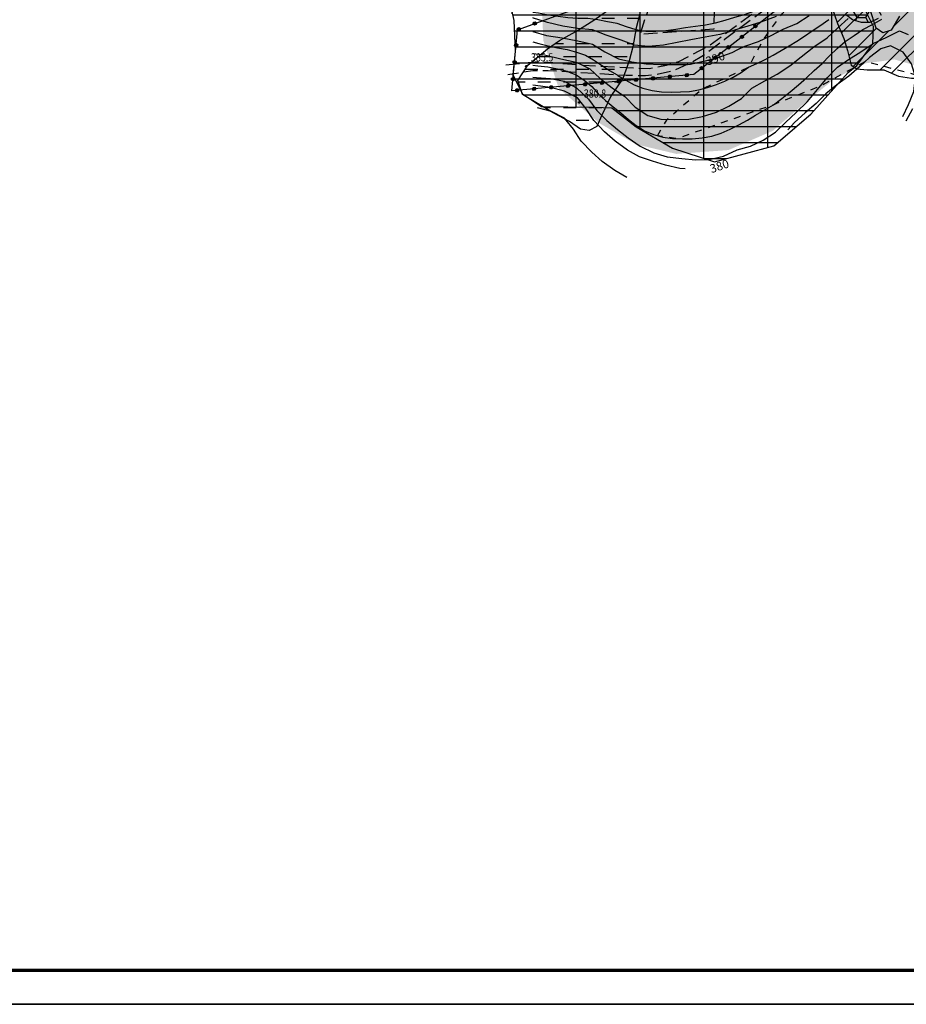
# Model space of a CAD drawing. Extents: x 1518399 to 1520162, y 5074097 to 5076179.
# Drawn here: x 1518830 to 1519091, y 5074102 to 5074391 of the extents above; entities that cross this region are included whole.
import ezdxf

# ---------------------------------------------------------------- set-up
doc = ezdxf.new("R2010")
doc.units = 0
doc.header["$LTSCALE"] = 2
doc.header["$MEASUREMENT"] = 0
for name, pattern in [('1003', [5.6, 2, -0.8, 2, -0.8]), ('9004', [0]), ('L112', [2, 1, -1])]:
    doc.linetypes.add(name, pattern=pattern)
doc.layers.get('0').update_dxf_attribs({"color": 255})
for name, color, linetype in [('$aree_franosità', 210, 'Continuous'), ('--acqua', 5, 'Continuous'), ('--erosione accelerata', 210, 'Continuous'), ('--limiti', 7, 'Continuous'), ('--limiti_geomorfo', 7, 'Continuous'), ('--media-pendenza', 31, 'Continuous'), ('-sorgenti', 4, 'Continuous'), ('2311_SU_NON_ASF', 255, '1003'), ('5200_LIMBOSCO', 255, 'L112'), ('6040_CONFCOMUN', 255, '9004'), ('7011_CLDIRETT_NASCOS', 255, 'Continuous'), ('7012_CLINTER', 255, 'Continuous'), ('7013_CLINTER_NASCOST', 255, 'Continuous'), ('8321_PQTerra', 255, 'Continuous'), ('LEGENDA', 7, 'Continuous')]:
    doc.layers.add(name, color=color, linetype=linetype)
doc.layers.add('7010_CLDIRETT', color=255, linetype='Continuous', lineweight=30)
doc.styles.add('Style01', font='Romans', dxfattribs={"height": 0.2})

# ---------------------------------------------------------------- blocks, each defined once
blk = doc.blocks.new('Q7060100')
for p, q in [((-0.26, 0), (-0.13, 0.22)), ((-0.13, -0.22), (-0.26, 0)), ((-0.18, 0), (-0.09, 0.15)), ((-0.09, -0.15), (-0.18, 0)), ((-0.13, 0.22), (0.12, 0.22)), ((-0.11, 0), (-0.06, 0.09)), ((-0.06, -0.09), (-0.11, 0)), ((-0.09, 0.15), (0.09, 0.15)), ((-0.06, 0.09), (0.05, 0.09)), ((-0.05, 0), (-0.02, 0.04)), ((-0.03, -0.04), (-0.05, 0)), ((-0.02, 0.04), (0.02, 0.04)), ((0.02, 0.04), (0.04, 0)), ((0.04, 0), (0.02, -0.04)), ((0.05, 0.09), (0.11, 0)), ((0.11, 0), (0.05, -0.09)), ((0.09, 0.15), (0.18, 0)), ((0.18, 0), (0.09, -0.15)), ((0.12, 0.22), (0.25, 0)), ((0.25, 0), (0.12, -0.22)), ((0.12, -0.22), (-0.13, -0.22)), ((0.09, -0.15), (-0.09, -0.15)), ((0.05, -0.09), (-0.06, -0.09)), ((0.02, -0.04), (-0.03, -0.04))]:
    blk.add_line(p, q)
blk = doc.blocks.new('6A100000')
for p, q in [((-0.1, 0.02), (-0.07, 0.07)), ((-0.1, -0.04), (-0.1, 0.02)), ((-0.07, 0.07), (-0.02, 0.1)), ((-0.02, 0.1), (0.04, 0.09)), ((0.04, 0.09), (0.08, 0.06)), ((0.08, 0.06), (0.1, 0)), ((0.1, 0), (0.09, -0.05)), ((-0.06, -0.08), (-0.1, -0.04)), ((0, -0.1), (-0.06, -0.08)), ((0.05, -0.09), (0, -0.1)), ((0.09, -0.05), (0.05, -0.09))]:
    blk.add_line(p, q)

msp = doc.modelspace()

# ---------------------------------------------------------------- hatches: boundary and pattern name
at = {"layer": '$aree_franosità'}
h = msp.add_hatch(dxfattribs=at)
h.set_pattern_fill('HONEY', color=256, scale=20, style=0)
h.paths.add_polyline_path([(1519071.22, 5074409.66), (1519077.12, 5074416.98), (1519084.04, 5074425.12), (1519092.79, 5074432.23), (1519096.66, 5074434.07), (1519098.9, 5074434.07), (1519099.92, 5074433.45), (1519100.12, 5074431.83), (1519099.1, 5074428.37), (1519098.09, 5074424.51), (1519098.09, 5074421.25), (1519098.7, 5074417.19), (1519099.1, 5074413.52), (1519099.31, 5074410.07), (1519098.49, 5074407.22), (1519096.46, 5074404.78), (1519094.02, 5074403.15), (1519091.57, 5074401.32), (1519089.33, 5074399.09), (1519087.09, 5074397.05), (1519085.26, 5074394), (1519084.04, 5074392.58), (1519082.41, 5074391.15), (1519079.97, 5074389.93), (1519077.53, 5074389.93), (1519074.88, 5074390.75), (1519073.25, 5074391.97), (1519071.42, 5074396.04), (1519069.39, 5074399.49), (1519068.57, 5074403.15), (1519069.18, 5074406.81), (1519071.22, 5074409.46)])
h.paths.add_polyline_path([(1519124.54, 5074416.06), (1519122.05, 5074417.72), (1519117.9, 5074417.51), (1519114.37, 5074415.64), (1519112.08, 5074413.15), (1519110.84, 5074410.04), (1519110.42, 5074403.41), (1519109.59, 5074394.9), (1519109.8, 5074386.81), (1519108.55, 5074378.93), (1519108.55, 5074372.09), (1519106.06, 5074364.62), (1519100.64, 5074350.98), (1519098.68, 5074346.07), (1519104.96, 5074345.29), (1519108.11, 5074344.31), (1519110.62, 5074344.56), (1519112.9, 5074344.33), (1519116.32, 5074345.02), (1519119.06, 5074346.39), (1519122.03, 5074349.35), (1519124.99, 5074353.22), (1519127.96, 5074358.01), (1519128.87, 5074368.5), (1519128.64, 5074386.96), (1519128.19, 5074398.59), (1519127.27, 5074408.62), (1519126.13, 5074412.95)])
at = {"layer": '--acqua'}
h = msp.add_hatch(dxfattribs=at)
h.set_pattern_fill('DASH', color=256, scale=30, style=0)
h.paths.add_polyline_path([(1518976.68, 5074372.88), (1518979.57, 5074377.42), (1518985.35, 5074382.17), (1518988.86, 5074384.64), (1518993.62, 5074387.33), (1518998.99, 5074390.63), (1519002.91, 5074393.52), (1519005.6, 5074396), (1519007.25, 5074397.65), (1519010.14, 5074398.68), (1519012.62, 5074398.47), (1519013.86, 5074397.44), (1519013.65, 5074395.58), (1519012.41, 5074392.49), (1519011.38, 5074388.36), (1519010.35, 5074382.79), (1519009.32, 5074378.66), (1519007.46, 5074373.5), (1519003.94, 5074368.34), (1519001.26, 5074362.77), (1518999.81, 5074359.46), (1518997.54, 5074358.22), (1518995.06, 5074358.64), (1518991.76, 5074360.91), (1518987.01, 5074363.38), (1518978.03, 5074368.77)])
at = {"layer": '--erosione accelerata'}
h = msp.add_hatch(dxfattribs=at)
h.set_pattern_fill('ANSI32', color=256, scale=25, style=0)
h.paths.add_polyline_path([(1519093.55, 5074375.24), (1519099.8, 5074383.12), (1519104.97, 5074394.8), (1519109.32, 5074409.47), (1519112.04, 5074419.79), (1519114.21, 5074426.85), (1519114.48, 5074430.66), (1519112.31, 5074434.73), (1519110.13, 5074436.36), (1519107.14, 5074436.36), (1519105.24, 5074435), (1519103.34, 5074432.29), (1519101.43, 5074428.21), (1519100.07, 5074422.78), (1519099.26, 5074415.99), (1519097.9, 5074411.37), (1519095.45, 5074404.31), (1519091.65, 5074397.52), (1519088.66, 5074391.81), (1519086.21, 5074387.74), (1519083.76, 5074386.92), (1519081.86, 5074388.28), (1519079.96, 5074393.99), (1519078.32, 5074398.88), (1519074.79, 5074404.31), (1519072.07, 5074406.75), (1519068.81, 5074407.84), (1519065.55, 5074406.21), (1519066.91, 5074399.96), (1519070.44, 5074389.64), (1519072.34, 5074385.29), (1519073.43, 5074381.76), (1519074.52, 5074377.42), (1519076.15, 5074376.33), (1519079.14, 5074376.06), (1519084.03, 5074376.06), (1519088.38, 5074374.16), (1519092.19, 5074373.61), (1519093.28, 5074373.61)])
at = {"layer": '--media-pendenza', "linetype": 'Continuous', "lineweight": 0}
msp.add_hatch(color=256, dxfattribs=at).paths.add_polyline_path([(1518497.89, 5074565.03), (1518522.29, 5074556.11), (1518545.51, 5074559.08), (1518571.1, 5074572.16), (1518588.37, 5074576.92), (1518610.39, 5074586.44), (1518631.22, 5074597.74), (1518659.2, 5074601.31), (1518690.75, 5074600.12), (1518708.61, 5074592.39), (1518721.7, 5074584.66), (1518727.06, 5074579.9), (1518730.63, 5074568.6), (1518731.23, 5074550.75), (1518731.23, 5074535.88), (1518735.4, 5074521.01), (1518739.56, 5074506.14), (1518746.71, 5074492.46), (1518752.66, 5074483.54), (1518758.61, 5074472.24), (1518768.73, 5074459.16), (1518772.9, 5074443.1), (1518781.47, 5074410.69), (1518791.59, 5074402.96), (1518802.9, 5074406.53), (1518840.4, 5074439.24), (1518852.31, 5074444), (1518862.43, 5074440.43), (1518876.12, 5074426.15), (1518890.4, 5074416.64), (1518904.69, 5074408.31), (1518917.19, 5074404.15), (1518930.29, 5074398.79), (1518948.14, 5074399.98), (1518971.95, 5074402.96), (1518983.53, 5074400.04), (1518984.1, 5074384.76), (1518988.63, 5074370.61), (1519000.52, 5074360.42), (1519011.28, 5074354.19), (1519023.18, 5074351.37), (1519038.47, 5074352.5), (1519051.5, 5074358.16), (1519060.56, 5074366.08), (1519069.62, 5074373.44), (1519078.69, 5074377.96), (1519087.18, 5074379.1), (1519095.11, 5074376.83), (1519096.81, 5074371.74), (1519097.38, 5074367.21), (1519096.81, 5074356.46), (1519096.81, 5074335.52), (1519100.21, 5074321.37), (1519105.87, 5074307.79), (1519114.37, 5074281.19), (1519120.03, 5074265.91), (1519132.72, 5074236.98), (1519154.42, 5074223.96), (1519183.72, 5074209.87), (1519234.18, 5074206.07), (1519254.8, 5074204.99), (1519268.9, 5074200.65), (1519282.47, 5074196.32), (1519293.86, 5074192.52), (1519313.4, 5074190.37), (1519346.98, 5074196.64), (1519366.23, 5074205.13), (1519384.93, 5074219.28), (1519398.52, 5074249.84), (1519410.41, 5074285.49), (1519421.74, 5074314.36), (1519442.13, 5074359.63), (1519448.93, 5074376.05), (1519452.3, 5074390.79), (1519457.9, 5074412.56), (1519466.62, 5074443.66), (1519472.84, 5074456.1), (1519487.78, 5074457.35), (1519503.35, 5074453.62), (1519518.91, 5074448.02), (1519532.61, 5074443.04), (1519586.48, 5074461.85), (1519620.1, 5074479.27), (1519656.83, 5074476.16), (1519697.91, 5074469.32), (1519748.34, 5074473.67), (1519812.46, 5074485.49), (1519903.34, 5074517.83), (1519970.99, 5074579.11), (1520016.43, 5074627.63), (1520063.74, 5074694.18), (1520112.3, 5074793.7), (1520128.35, 5074821.47), (1520122.19, 5074834.46), (1520105.09, 5074849.5), (1520093.46, 5074852.92), (1520063.35, 5074849.5), (1520029.83, 5074849.5), (1520005.88, 5074854.29), (1519985.36, 5074865.22), (1519952.52, 5074880.26), (1519924.98, 5074899.72), (1519914.13, 5074913.98), (1519901.28, 5074922.26), (1519892.43, 5074929.39), (1519883.5, 5074938.68), (1519872.86, 5074958.09), (1519863.57, 5074987.41), (1519844.84, 5074996.59), (1519822.22, 5074997.64), (1519800.67, 5074997.64), (1519787.24, 5075000.12), (1519777.7, 5075013.53), (1519759.67, 5075018.83), (1519746.6, 5075018.83), (1519737.77, 5075020.95), (1519748.37, 5075051.67), (1519754.37, 5075074.97), (1519753.58, 5075117.95), (1519753.94, 5075147.26), (1519753.23, 5075173.03), (1519757.12, 5075209.05), (1519764.54, 5075227.62), (1519792.1, 5075267.52), (1519823.2, 5075317.66), (1519844.05, 5075345.2), (1519878.05, 5075375.86), (1519905.45, 5075426.89), (1519934.72, 5075454.89), (1519963.99, 5075504.05), (1519989.52, 5075541.39), (1520016.3, 5075569.39), (1520035.77, 5075613.92), (1520050.09, 5075636.94), (1520065.04, 5075650.63), (1520081.23, 5075661.21), (1520095.55, 5075678.63), (1520101.16, 5075705.39), (1520098.04, 5075735.26), (1520093.12, 5075766.09), (1520099.35, 5075833.29), (1520123.01, 5075878.1), (1520124.26, 5075902.99), (1520084.4, 5075914.81), (1520047.65, 5075925.39), (1520023.99, 5075926.63), (1519996.59, 5075930.37), (1519970.43, 5075931.61), (1519944.27, 5075928.5), (1519930.57, 5075911.7), (1519925.59, 5075840.76), (1519918.74, 5075814), (1519903.79, 5075769.82), (1519859.57, 5075739.33), (1519820.4, 5075698.91), (1519790.96, 5075653.09), (1519756.74, 5075620.95), (1519707.9, 5075586.48), (1519681.89, 5075566.65), (1519655.88, 5075538.61), (1519633.3, 5075505.78), (1519603.18, 5075481.16), (1519573.06, 5075442.86), (1519550.47, 5075407.3), (1519521.52, 5075358.28), (1519508.52, 5075333.66), (1519498.93, 5075308.35), (1519497.46, 5075284.3), (1519492.93, 5075273.29), (1519478.67, 5075248.04), (1519432.65, 5075217.6), (1519333.5, 5075197.53), (1519273.87, 5075188.46), (1519228.5, 5075189.11), (1519194.56, 5075192.98), (1519168.64, 5075202.05), (1519142.71, 5075211.76), (1519100.59, 5075222.12), (1519050.69, 5075224.06), (1519016.34, 5075231.83), (1518977.45, 5075253.85), (1518943.75, 5075288.17), (1518920.07, 5075336.89), (1518902.57, 5075386.1), (1518882.48, 5075389.34), (1518842.3, 5075367.97), (1518811.83, 5075353.08), (1518741.19, 5075281.2), (1518669.25, 5075208.02), (1518652.83, 5075192.69), (1518649.59, 5075165.49), (1518652.83, 5075142.18), (1518663.2, 5075109.15), (1518671.63, 5075072.89), (1518672.28, 5075056.05), (1518659.96, 5075034.04), (1518633.39, 5075013.31), (1518608.76, 5074993.24), (1518598.39, 5074973.81), (1518599.69, 5074955.68), (1518617.86, 5074923.57), (1518639.25, 5074893.13), (1518650.92, 5074874.35), (1518652.21, 5074864.64), (1518644.44, 5074854.93), (1518622.4, 5074843.27), (1518593.24, 5074825.79), (1518560.18, 5074801.18), (1518505.74, 5074751.32), (1518488.24, 5074729.3), (1518449.19, 5074697.1), (1518427.15, 5074669.91), (1518421.32, 5074640.77), (1518428.45, 5074615.51), (1518438.82, 5074600.62), (1518455.02, 5074590.9), (1518480.3, 5074579.25)])
at = {"layer": '-sorgenti', "linetype": 'Continuous'}
h = msp.add_hatch(dxfattribs=at)
h.set_pattern_fill('GRATE', color=256, scale=150, style=0)
h.paths.add_polyline_path([(1518967.08, 5074397.77), (1518972.42, 5074395.45), (1518974.74, 5074393.6), (1518975.44, 5074390.58), (1518975.9, 5074381.54), (1518975.2, 5074374.59), (1518977.99, 5074369.02), (1518983.56, 5074365.32), (1518999.1, 5074365.08), (1519004.2, 5074364.85), (1519011.39, 5074359.29), (1519022.07, 5074353.03), (1519034.36, 5074349.09), (1519051.76, 5074353.73), (1519062.66, 5074363), (1519073.57, 5074375.28), (1519076.12, 5074377.37), (1519080.79, 5074383.68), (1519081.02, 5074388.78), (1519077.77, 5074395.27), (1519075.68, 5074404.31), (1519079.16, 5074413.35), (1519085.43, 5074422.39), (1519091.69, 5074428.88), (1519100.99, 5074447.95), (1519103.77, 5074452.82), (1519102.38, 5074455.37), (1519099.59, 5074456.53), (1519094.95, 5074455.37), (1519090.55, 5074451.66), (1519084.51, 5074446.09), (1519077.56, 5074440.3), (1519071.06, 5074433.81), (1519060.39, 5074429.87), (1519046.18, 5074431.41), (1519032.95, 5074433.73), (1519017.18, 5074433.96), (1519004.42, 5074429.1), (1518993.29, 5074425.16), (1518978.9, 5074419.59), (1518966.84, 5074417.51), (1518954.54, 5074416.35), (1518947.12, 5074413.8), (1518937.84, 5074410.78), (1518928.79, 5074406.15), (1518925.08, 5074401.28), (1518925.31, 5074399.19), (1518944.8, 5074398.5), (1518962.43, 5074398.04)])

# ---------------------------------------------------------------- linework, layer by layer
at = {"layer": '--limiti', "linetype": 'Continuous', "flags": 128}
for points in [[(1519066.91, 5074399.96), (1519070.44, 5074389.64), (1519072.34, 5074385.29), (1519073.43, 5074381.76), (1519074.52, 5074377.42), (1519076.15, 5074376.33), (1519079.14, 5074376.06), (1519084.03, 5074376.06), (1519088.38, 5074374.16), (1519092.19, 5074373.61), (1519093.28, 5074373.61), (1519093.55, 5074375.24), (1519099.8, 5074383.12), (1519104.97, 5074394.8)], [(1519082.41, 5074391.15), (1519079.97, 5074389.93), (1519077.53, 5074389.93), (1519074.88, 5074390.75), (1519073.25, 5074391.97)], [(1519088.66, 5074391.81), (1519086.21, 5074387.74), (1519083.76, 5074386.92), (1519081.86, 5074388.28), (1519079.96, 5074393.99)]]:
    msp.add_lwpolyline(points, dxfattribs=at)
at = {"layer": '--limiti_geomorfo', "linetype": 'Continuous', "flags": 128}
for points in [[(1518974.74, 5074393.6), (1518975.44, 5074390.58), (1518975.9, 5074381.54), (1518975.2, 5074374.59), (1518977.99, 5074369.02), (1518983.56, 5074365.32), (1518999.1, 5074365.08), (1519004.2, 5074364.85), (1519011.39, 5074359.29), (1519022.07, 5074353.03), (1519034.36, 5074349.09), (1519051.76, 5074353.73), (1519062.66, 5074363), (1519073.57, 5074375.28), (1519076.12, 5074377.37), (1519080.79, 5074383.68), (1519081.02, 5074388.78), (1519077.77, 5074395.27)], [(1519012.41, 5074392.49), (1519011.38, 5074388.36), (1519010.35, 5074382.79), (1519009.32, 5074378.66), (1519007.46, 5074373.5), (1519003.94, 5074368.34), (1519001.26, 5074362.77), (1518999.81, 5074359.46), (1518997.54, 5074358.22), (1518995.06, 5074358.64), (1518991.76, 5074360.91), (1518987.01, 5074363.38), (1518978.03, 5074368.77), (1518976.68, 5074372.88), (1518979.57, 5074377.42), (1518985.35, 5074382.17), (1518988.86, 5074384.64), (1518993.62, 5074387.33), (1518998.99, 5074390.63), (1519002.91, 5074393.52)]]:
    msp.add_lwpolyline(points, dxfattribs=at)
at = {"layer": '2311_SU_NON_ASF', "linetype": '1003', "flags": 128}
for points in [[(1519126.45, 5074527.57), (1519124.14, 5074526.8), (1519121.94, 5074525.8), (1519120.46, 5074524.46), (1519119.95, 5074523.05), (1519118.84, 5074517.02), (1519109.07, 5074469.91), (1519106.64, 5074462.38), (1519104.76, 5074458.53), (1519102.54, 5074454.53), (1519101.04, 5074452.22), (1519099.1, 5074447.75), (1519095.42, 5074440.94), (1519072.1, 5074416.73), (1519062.31, 5074407.41), (1519060.87, 5074408.34), (1519041.14, 5074397.99), (1519034.23, 5074393.05), (1519034.12, 5074387.98), (1519012.56, 5074386.44), (1519016.23, 5074397.81), (1519040.22, 5074400.95), (1519065.69, 5074415.34), (1519070.24, 5074418.51), (1519092.41, 5074442.31), (1519095.26, 5074447.98), (1519098.76, 5074454.23), (1519101.13, 5074458.9), (1519103.74, 5074465.67), (1519106.31, 5074475.27), (1519108.51, 5074487.11), (1519111.41, 5074505.7), (1519115.12, 5074519.47), (1519117.72, 5074526.63), (1519119.5, 5074528.61), (1519121.81, 5074530.27), (1519124.91, 5074530.98), (1519127.24, 5074531.1)], [(1518973.11, 5074377.55), (1518983.17, 5074378.5), (1518995.83, 5074377.45), (1519015.18, 5074376.41), (1519020.27, 5074377.41), (1519023.88, 5074378.47), (1519033.09, 5074383.33), (1519061.06, 5074404.15), (1519094.51, 5074438.07), (1519096.32, 5074439.87), (1519098.49, 5074440.84), (1519102.83, 5074441.61), (1519106.7, 5074441.59), (1519109.91, 5074440.53), (1519112.1, 5074439.35), (1519114.23, 5074437.43), (1519117.55, 5074434.78), (1519118.47, 5074434.27), (1519119.05, 5074434.43), (1519119.66, 5074435.25), (1519119.91, 5074437.55), (1519121.09, 5074443.83), (1519122.9, 5074451.82), (1519124.41, 5074466.14), (1519124.89, 5074489.1), (1519125.39, 5074516.38), (1519125.97, 5074523.83), (1519126.45, 5074527.57)], [(1519125.85, 5074419.7), (1519121.53, 5074426.29), (1519120.81, 5074426.75), (1519119.89, 5074427.26), (1519117.51, 5074426.79), (1519116.4, 5074427.28), (1519114.51, 5074429.53), (1519108.24, 5074435.46), (1519105.55, 5074437.12), (1519103.26, 5074437.67), (1519101.21, 5074437.66), (1519097.66, 5074436.51), (1519095.53, 5074434.73), (1519061.87, 5074403.11), (1519037.21, 5074384.85), (1519030.67, 5074379.92), (1519027.36, 5074378.05), (1519022.07, 5074375.68), (1519017.5, 5074374.7), (1519014.14, 5074374.29), (1519008.48, 5074374.37), (1518985.56, 5074375.76), (1518981.07, 5074375.78), (1518973.71, 5074374.57)]]:
    msp.add_lwpolyline(points, dxfattribs=at)
at = {"layer": '5200_LIMBOSCO', "linetype": 'L112', "flags": 128}
msp.add_lwpolyline([(1519017.62, 5074356.72), (1519020.43, 5074361.49), (1519030.69, 5074370.45), (1519044.32, 5074376.82), (1519048.87, 5074385.14), (1519054.2, 5074392.46), (1519058.85, 5074397.87), (1519061.14, 5074402.31), (1519073.48, 5074413.77), (1519080.67, 5074420.77), (1519091.82, 5074430.79), (1519099.47, 5074434.73), (1519108.05, 5074435.19), (1519121.24, 5074426.48), (1519127.37, 5074408.58), (1519128.34, 5074386.06), (1519126.03, 5074369.52), (1519117.29, 5074325.74), (1519112.6, 5074313.51), (1519109.42, 5074315.16), (1519106.24, 5074316.49), (1519103.27, 5074336.07), (1519102.73, 5074343.85), (1519102.27, 5074347.13), (1519102.41, 5074352.98), (1519102.01, 5074357.66), (1519102.09, 5074363.64), (1519098.46, 5074370.72), (1519096.26, 5074373.08), (1519093.19, 5074374.62), (1519078.61, 5074378.49), (1519065.44, 5074371.28), (1519051.65, 5074365.81), (1519023.4, 5074355.85)], close=True, dxfattribs=at)
at = {"layer": '6040_CONFCOMUN', "linetype": '9004', "flags": 128}
msp.add_lwpolyline([(1519200, 5074266.56), (1519195.42, 5074268.98), (1519162.28, 5074287.51), (1519156.1, 5074292.84), (1519123.25, 5074281.61), (1519115.95, 5074300.7), (1519124.57, 5074337.88), (1519095.09, 5074345.46), (1519106.6, 5074365.95), (1519106.32, 5074373.81), (1519098.74, 5074392.9), (1519086.38, 5074393.74), (1519073.75, 5074410.3), (1519028.25, 5074374.65), (1518974.9, 5074369.88), (1518976.58, 5074387.84), (1519003.54, 5074397.67), (1519002.7, 5074408.9), (1518983.04, 5074411.42), (1518981.08, 5074423.49), (1518952.82, 5074420.82), (1518935.41, 5074423.63), (1518921.37, 5074430.08), (1518882.9, 5074451.7), (1518853.41, 5074463.76), (1518825.05, 5074434.01), (1518808.2, 5074409.31), (1518805.11, 5074414.64), (1518789.67, 5074389.94), (1518784.61, 5074395.56), (1518779.56, 5074403.14), (1518779.84, 5074415.21), (1518783.21, 5074432.61), (1518782.37, 5074451.7), (1518778.44, 5074464.05), (1518771.98, 5074474.43), (1518760.75, 5074477.8), (1518771.42, 5074507.83), (1518763.55, 5074529.45), (1518751.76, 5074552.46), (1518743.34, 5074564.25), (1518729.01, 5074572.39), (1518716.1, 5074581.66), (1518692.37, 5074600.92), (1518684.79, 5074606.82), (1518666.82, 5074615.8), (1518649.13, 5074623.66), (1518636.21, 5074623.66), (1518629.75, 5074618.89), (1518623.86, 5074606.25), (1518619.36, 5074597.55), (1518610.1, 5074591.1), (1518553.09, 5074563.87), (1518528.38, 5074552.92), (1518506.76, 5074560.5), (1518500.3, 5074564.43), (1518465.31, 5074584.39), (1518449.58, 5074593.66), (1518442.28, 5074607.69), (1518442.28, 5074616.67), (1518421.5, 5074632.67), (1518423.75, 5074644.46), (1518425.15, 5074658.21), (1518432.45, 5074675.06), (1518444.53, 5074692.74), (1518462.22, 5074709.58), (1518479.35, 5074722.77), (1518498.16, 5074737.37), (1518511.36, 5074747.2), (1518532.98, 5074759.83), (1518551.51, 5074764.6), (1518598.28, 5074782.48), (1518631.7, 5074795.95), (1518655.29, 5074806.33), (1518662.87, 5074808.86), (1518668.76, 5074829.35), (1518674.38, 5074891.1), (1518681.96, 5074893.63), (1518699.94, 5074890.26), (1518699.09, 5074914.96), (1518665.4, 5074923.95), (1518633.66, 5074930.68), (1518624.68, 5074933.77), (1518599.97, 5074953.42), (1518603.03, 5074958.4), (1518609.77, 5074961.76), (1518610.33, 5074968.78), (1518618.19, 5074979.17), (1518618.47, 5074986.18), (1518631.27, 5075000)], dxfattribs=at)
at = {"layer": '7010_CLDIRETT', "linetype": 'Continuous', "flags": 128}
for points in [[(1519041.17, 5074381.99), (1519043.22, 5074383.01), (1519047.27, 5074384.34), (1519050.97, 5074386.18), (1519054.56, 5074388.04), (1519058.53, 5074389.64), (1519062.15, 5074392.05)], [(1518981.02, 5074387.29), (1518985.09, 5074386.12), (1518989.66, 5074385.49), (1518994.24, 5074384.54), (1518998.51, 5074383.59), (1519002.22, 5074381.3), (1519006.17, 5074379.28), (1519010.08, 5074378.39), (1519014.29, 5074377.82), (1519018.49, 5074377.57), (1519020.85, 5074377.58)], [(1519089.63, 5074362.35), (1519091.27, 5074365.89), (1519092.84, 5074369.73), (1519093.4, 5074373.95), (1519092.17, 5074377.85), (1519089.71, 5074381.23), (1519085.98, 5074383.09), (1519083.2, 5074382.21), (1519079.87, 5074379.68), (1519076.93, 5074376.9), (1519073.82, 5074374.21), (1519070.23, 5074371.6), (1519067.07, 5074368.98), (1519064.19, 5074366.12), (1519060.96, 5074363.45), (1519057.88, 5074360.57), (1519055.89, 5074358.4)], [(1519026.48, 5074377.65), (1519027.32, 5074377.67), (1519030.6, 5074378.47)], [(1519025.8, 5074346.94), (1519024.22, 5074347.1), (1519020.02, 5074348.11), (1519016.16, 5074349.24), (1519012.32, 5074350.49), (1519008.81, 5074352.49), (1519005.16, 5074355.15), (1519002.09, 5074357.88), (1518998.98, 5074361.13), (1518996.67, 5074364.61), (1518994.12, 5074367.81), (1518990.29, 5074369.81), (1518986.16, 5074370.87), (1518981.83, 5074371.46), (1518981.03, 5074371.53)]]:
    msp.add_lwpolyline(points, dxfattribs=at)
at = {"layer": '7011_CLDIRETT_NASCOS', "linetype": 'Continuous', "flags": 128}
for points in [[(1519030.6, 5074378.47), (1519031.31, 5074378.64), (1519035.44, 5074379.72), (1519039.51, 5074381.17), (1519041.17, 5074381.99)], [(1519020.85, 5074377.58), (1519022.93, 5074377.58), (1519026.48, 5074377.65)]]:
    msp.add_lwpolyline(points, dxfattribs=at)
at = {"layer": '7012_CLINTER', "linetype": 'Continuous', "flags": 128}
for points in [[(1519012.91, 5074387.5), (1519011.35, 5074387.78), (1519008.56, 5074388.69), (1519005.78, 5074389.63), (1519002.93, 5074390.16), (1519000.09, 5074390.74), (1518997.21, 5074391.12), (1518994.28, 5074391.17), (1518991.36, 5074391.36), (1518988.45, 5074391.69), (1518985.56, 5074392.13), (1518982.69, 5074392.67), (1518981.01, 5074392.92)], [(1519046.74, 5074393.49), (1519045.8, 5074393.19), (1519043.03, 5074392.24), (1519040.22, 5074391.39), (1519037.41, 5074390.53), (1519034.58, 5074389.78), (1519034.16, 5074389.69)], [(1519052.44, 5074391.73), (1519048.01, 5074390.02), (1519044.17, 5074388.84), (1519041.55, 5074388.06)], [(1519038.06, 5074387.02), (1519035.92, 5074386.38), (1519031.66, 5074385.64), (1519027.46, 5074384.83), (1519023.39, 5074384.12), (1519019.38, 5074383.34), (1519014.92, 5074382.89), (1519010.86, 5074383.25), (1519006.94, 5074384.76), (1519002.52, 5074386.24), (1518998.6, 5074387.76), (1518994.18, 5074388.18), (1518989.8, 5074388.84), (1518985.31, 5074389.96), (1518981.23, 5074391.25), (1518981.01, 5074391.27)], [(1518991.67, 5074375.39), (1518993.75, 5074374.59), (1518996.14, 5074373), (1518998.31, 5074371.12), (1519000.23, 5074368.96), (1519002.37, 5074367.01), (1519004.6, 5074365.17), (1519006.91, 5074363.42), (1519009.09, 5074361.52), (1519011.36, 5074359.73), (1519013.79, 5074358.15), (1519016.46, 5074357.04), (1519019.23, 5074356.29), (1519022.08, 5074355.89), (1519024.97, 5074355.79), (1519027.85, 5074355.83), (1519030.72, 5074356.06), (1519033.55, 5074356.54), (1519036.3, 5074357.43), (1519038.94, 5074358.61), (1519041.51, 5074359.93), (1519044.02, 5074361.25), (1519046.43, 5074362.78), (1519048.96, 5074364.19), (1519051.65, 5074365.81), (1519054.15, 5074367.66), (1519056.62, 5074369.58), (1519058.98, 5074371.65), (1519061.34, 5074373.72), (1519063.66, 5074375.81), (1519065.97, 5074377.89), (1519068.15, 5074380.14), (1519070.38, 5074382.34), (1519072.73, 5074384.41), (1519075.32, 5074386.18), (1519077.92, 5074387.94), (1519080.69, 5074389.39), (1519083.43, 5074390.91)], [(1518999.26, 5074374.93), (1519000.8, 5074373.49), (1519004.3, 5074370.74), (1519008.09, 5074368.18), (1519011.1, 5074365.08), (1519014.79, 5074362.67), (1519018.65, 5074361.54), (1519022.76, 5074361.43), (1519026.78, 5074361.58), (1519030.8, 5074362.36), (1519034.9, 5074363.62), (1519038.53, 5074365.41), (1519042.25, 5074367.68), (1519045.28, 5074370.64), (1519049.18, 5074372.81), (1519052.78, 5074374.79), (1519056.52, 5074377.18), (1519059.82, 5074379.9), (1519063.53, 5074382.8), (1519067.39, 5074385.49), (1519070.54, 5074388.42), (1519073.64, 5074391.11)], [(1519005.77, 5074374.54), (1519005.98, 5074374.41), (1519008.37, 5074373.01), (1519010.74, 5074371.67), (1519013.33, 5074370.69), (1519016.02, 5074369.97), (1519018.81, 5074369.55), (1519021.64, 5074369.51), (1519024.35, 5074369.55), (1519027.05, 5074369.71), (1519029.72, 5074370.18), (1519032.33, 5074370.89), (1519034.9, 5074371.72), (1519037.41, 5074372.71), (1519039.84, 5074373.89), (1519042.14, 5074375.27), (1519044.32, 5074376.82), (1519046.77, 5074377.93), (1519049.21, 5074379.09), (1519051.61, 5074380.35), (1519053.96, 5074381.7), (1519056.27, 5074383.08), (1519058.57, 5074384.47), (1519060.81, 5074385.97), (1519063.01, 5074387.55), (1519065.3, 5074389), (1519067.91, 5074390.85)], [(1518981.02, 5074373.92), (1518982.11, 5074373.84), (1518986.24, 5074373.54), (1518990.22, 5074372.7), (1518993.88, 5074370.79), (1518997.34, 5074367.48), (1518999.8, 5074364.11), (1519002.78, 5074361.2), (1519005.87, 5074358.58), (1519009.06, 5074356.13), (1519012.56, 5074353.69), (1519016.58, 5074351.72), (1519020.42, 5074350.47), (1519024.77, 5074350), (1519028.83, 5074349.65), (1519032.84, 5074349.68), (1519037.02, 5074350.68), (1519041.04, 5074352.52), (1519044.92, 5074353.64), (1519048.68, 5074355.4), (1519052.23, 5074357.77), (1519055.16, 5074360.55), (1519058.31, 5074363.49), (1519061.65, 5074366.76), (1519064.6, 5074370.3), (1519067.45, 5074373.66), (1519070.45, 5074376.81), (1519073.74, 5074379.1), (1519077.27, 5074381.34), (1519080.96, 5074383.8), (1519084.98, 5074385.64), (1519088.63, 5074387.55), (1519091.19, 5074386.47)], [(1518981.02, 5074384.23), (1518982.79, 5074383.82), (1518985.54, 5074383.13), (1518988.31, 5074382.54), (1518991.1, 5074382.04), (1518993.82, 5074381.26), (1518996.47, 5074380.32), (1518998.87, 5074379.01), (1519001.21, 5074377.46), (1519001.69, 5074377.13)], [(1518981.02, 5074380.86), (1518984.49, 5074380.48), (1518989.22, 5074379.32), (1518993.73, 5074378.32), (1518995.45, 5074377.48)], [(1519008.59, 5074344.49), (1519005.07, 5074346.5), (1519001.42, 5074349.15), (1518998.35, 5074351.89), (1518995.25, 5074355.13), (1518992.93, 5074358.61), (1518990.38, 5074361.82), (1518986.55, 5074363.82), (1518982.43, 5074364.87)], [(1519092.51, 5074364.6), (1519090.57, 5074360.95)]]:
    msp.add_lwpolyline(points, dxfattribs=at)
at = {"layer": '7013_CLINTER_NASCOST', "linetype": 'Continuous', "flags": 128}
for points in [[(1519034.16, 5074389.69), (1519031.7, 5074389.21), (1519028.79, 5074388.78), (1519025.89, 5074388.37), (1519022.99, 5074387.93), (1519020.08, 5074387.52), (1519017.16, 5074387.29), (1519014.23, 5074387.27), (1519012.91, 5074387.5)], [(1519041.55, 5074388.06), (1519039.95, 5074387.59), (1519038.06, 5074387.02)], [(1518981.02, 5074377.39), (1518982.53, 5074377.24), (1518985.42, 5074376.89), (1518988.26, 5074376.33), (1518991.07, 5074375.62), (1518991.67, 5074375.39)], [(1518995.45, 5074377.48), (1518997.75, 5074376.35), (1518999.26, 5074374.93)], [(1519001.69, 5074377.13), (1519003.54, 5074375.86), (1519005.77, 5074374.54)]]:
    msp.add_lwpolyline(points, dxfattribs=at)
at = {"layer": 'LEGENDA'}
msp.add_lwpolyline([(1518474.56, 5074101.71), (1520154.69, 5074101.71), (1520154.69, 5076173.71)], dxfattribs=at)
at = {"layer": 'LEGENDA', "const_width": 1}
for points in [[(1518414.63, 5076163.71), (1518414.63, 5074111.71), (1519180.9, 5074111.71)], [(1518484.5, 5074111.71), (1520144.69, 5074111.71), (1520144.69, 5076163.71)]]:
    msp.add_lwpolyline(points, dxfattribs=at)
at = {"layer": 'LEGENDA', "flags": 128}
msp.add_lwpolyline([(1520154.69, 5074101.71), (1518404.69, 5074101.71), (1518404.69, 5074101.71)], dxfattribs=at)

# ---------------------------------------------------------------- block references
at = {"layer": '6040_CONFCOMUN', "linetype": '9004'}
for p, xscale, yscale, zscale, rotation in [((1518981.66, 5074389.69), 2.00000000013544, 2, 2.00000000013544, 20.02333869475306), ((1519046.35, 5074388.83), 1.999999999408413, 1.999999999068677, 1.999999999408413, 218.0832122920497), ((1518976.96, 5074387.98), 2.00000000013544, 2, 2.00000000013544, 20.02333869475306), ((1519042.41, 5074385.75), 1.999999999408413, 1.999999999068677, 1.999999999408413, 218.0832122920497), ((1518976.16, 5074383.27), 1.999999999761916, 2, 1.999999999761916, 84.64213228269095), ((1519038.48, 5074382.66), 1.999999999408413, 1.999999999068677, 1.999999999408413, 218.0832122920497), ((1519034.54, 5074379.58), 1.999999999408413, 1.999999999068677, 1.999999999408413, 218.0832122920497), ((1518975.69, 5074378.29), 1.999999999761916, 2, 1.999999999761916, 84.64213228269095), ((1519030.61, 5074376.5), 1.999999999408413, 1.999999999068677, 1.999999999408413, 218.0832122920497), ((1519021.27, 5074374.03), 1.999999999908743, 2, 1.999999999908743, 185.1106851347849), ((1519026.25, 5074374.47), 1.999999999908743, 2, 1.999999999908743, 185.1106851347849), ((1518975.22, 5074373.31), 1.999999999761916, 2, 1.999999999761916, 84.64213228269095), ((1518986.41, 5074370.91), 1.999999999908743, 2, 1.999999999908743, 185.1106851347849), ((1518991.39, 5074371.35), 1.999999999908743, 2, 1.999999999908743, 185.1106851347849), ((1518996.37, 5074371.8), 1.999999999908743, 2, 1.999999999908743, 185.1106851347849), ((1519001.35, 5074372.25), 1.999999999908743, 2, 1.999999999908743, 185.1106851347849), ((1519006.33, 5074372.69), 1.999999999908743, 2, 1.999999999908743, 185.1106851347849), ((1519011.31, 5074373.14), 1.999999999908743, 2, 1.999999999908743, 185.1106851347849), ((1519016.29, 5074373.58), 1.999999999908743, 2, 1.999999999908743, 185.1106851347849), ((1518976.45, 5074370.02), 1.999999999908743, 2, 1.999999999908743, 185.1106851347849), ((1518981.43, 5074370.46), 1.999999999908743, 2, 1.999999999908743, 185.1106851347849)]:
    msp.add_blockref('Q7060100', p, dxfattribs=dict(at, xscale=xscale, yscale=yscale, zscale=zscale, rotation=rotation))
at = {"layer": '8321_PQTerra', "linetype": 'Continuous', "xscale": 2, "yscale": 2, "zscale": 2}
for p in [(1518979.08, 5074377.13), (1518994.61, 5074366.49)]:
    msp.add_blockref('6A100000', p, dxfattribs=at)

# ---------------------------------------------------------------- texts
at = {"layer": '7010_CLDIRETT', "linetype": 'Continuous', "style": 'Style01'}
for s, rotation, p in [('390', 19.6784, (1519032.35, 5074377.28)), ('380', 18.2439, (1519033.5, 5074345.71))]:
    msp.add_text(s, height=2.5, rotation=rotation, dxfattribs=at).set_placement(p)
at = {"layer": '8321_PQTerra', "linetype": 'Continuous', "style": 'Style01', "width": 0.8}
for s, p in [('385.5', (1518980.49, 5074378.53)), ('380.8', (1518996.01, 5074367.89))]:
    msp.add_text(s, height=2.4, dxfattribs=at).set_placement(p)

doc.saveas('drawing.dxf')
